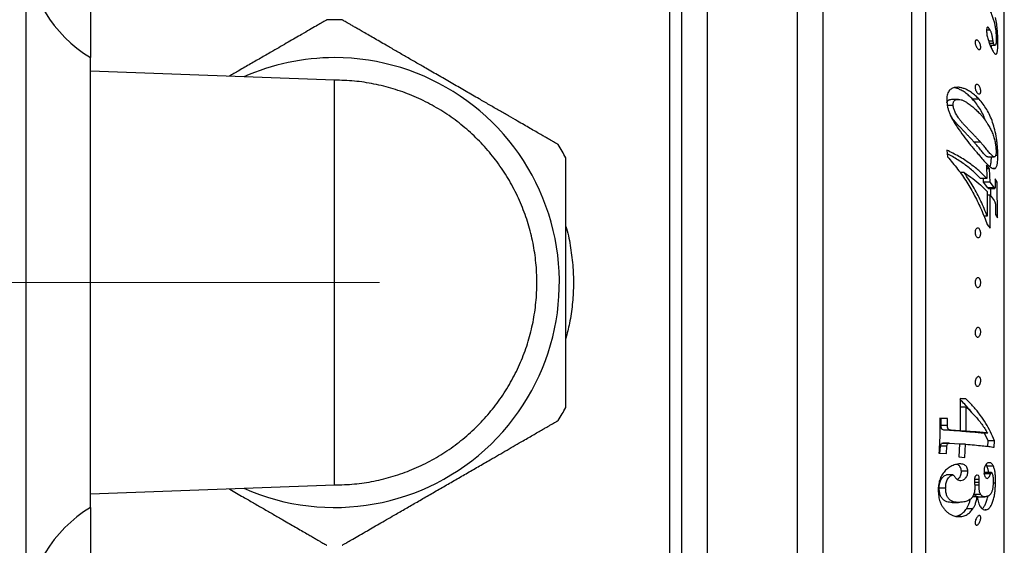
# Model space of a CAD drawing. Units: millimetres. Extents: x 80 to 1701, y 102 to 2296.
# Drawn here: x 1085 to 1162, y 1310 to 1351 of the extents above; entities that cross this region are included whole.
import ezdxf

# ---------------------------------------------------------------- set-up
doc = ezdxf.new("R2010")
doc.units = ezdxf.units.MM
doc.header["$LTSCALE"] = 8
doc.linetypes.add('CENTERX2', pattern=[20.32, 12.7, -2.54, 2.54, -2.54])
doc.styles.add('SLDTEXTSTYLE2', font='TXT', dxfattribs={"width": 0.605})
doc.dimstyles.new('SLDDIMSTYLE0', dxfattribs={"dimtxt": 20, "dimasz": 26.416, "dimexe": 0, "dimexo": 0.0625, "dimgap": 5, "dimtad": 1, "dimrnd": 1e-09, "dimzin": 12, "dimdsep": 46, "dimtxsty": 'SLDTEXTSTYLE2', "dimsah": 1, "dimcen": 0.09, "dimadec": 0, "dimazin": 3, "dimtfac": 1, "dimtofl": 0, "dimtmove": 0, "dimatfit": 3, "dimfxl": 0, "dimfrac": 2, "dimtolj": 1, "dimtzin": 12, "dimarcsym": 0})

# ---------------------------------------------------------------- blocks, each defined once
blk = doc.blocks.new('_D_4')
at = {"color": 7, "linetype": 'Continuous', "lineweight": 0}
for p, q in [((1140.604, 1736.387), (913.104, 1736.387)), ((921.104, 1024.214), (921.104, 1736.387)), ((1261.246, 1024.214), (913.104, 1024.214))]:
    blk.add_line(p, q, dxfattribs=at)
at = {"color": 7, "linetype": 'Continuous', "lineweight": 18}
for points in [[(921.104, 1736.387), (917.04, 1709.971), (925.168, 1709.971)], [(921.104, 1024.214), (925.168, 1050.63), (917.04, 1050.63)]]:
    blk.add_solid(points, dxfattribs=at)
at = {"color": 7, "linetype": 'Continuous', "lineweight": 18, "insert": (895.323, 1338.287), "char_height": 20, "attachment_point": 1, "rotation": 90, "style": 'SLDTEXTSTYLE2'}
blk.add_mtext('712,17', dxfattribs=at)
blk = doc.blocks.new('_D_5')
at = {"color": 7, "linetype": 'Continuous', "lineweight": 0}
for p, q in [((1010.104, 1330.214), (977.104, 1330.214)), ((985.104, 1330.214), (985.104, 1152.214)), ((1101.604, 1152.214), (977.104, 1152.214))]:
    blk.add_line(p, q, dxfattribs=at)
at = {"color": 7, "linetype": 'Continuous', "lineweight": 18}
for points in [[(985.104, 1330.214), (981.04, 1303.798), (989.168, 1303.798)], [(985.104, 1152.214), (989.168, 1178.63), (981.04, 1178.63)]]:
    blk.add_solid(points, dxfattribs=at)
at = {"color": 7, "linetype": 'Continuous', "lineweight": 18, "insert": (959.323, 1218.298), "char_height": 20, "attachment_point": 1, "rotation": 90, "style": 'SLDTEXTSTYLE2'}
blk.add_mtext('178', dxfattribs=at)
blk = doc.blocks.new('_D_6')
at = {"color": 7, "linetype": 'Continuous', "lineweight": 0}
for p, q in [((1101.604, 1508.214), (977.104, 1508.214)), ((985.104, 1330.214), (985.104, 1508.214)), ((1010.104, 1330.214), (977.104, 1330.214))]:
    blk.add_line(p, q, dxfattribs=at)
at = {"color": 7, "linetype": 'Continuous', "lineweight": 18}
for points in [[(985.104, 1508.214), (981.04, 1481.798), (989.168, 1481.798)], [(985.104, 1330.214), (989.168, 1356.63), (981.04, 1356.63)]]:
    blk.add_solid(points, dxfattribs=at)
at = {"color": 7, "linetype": 'Continuous', "lineweight": 18, "insert": (959.323, 1396.298), "char_height": 20, "attachment_point": 1, "rotation": 90, "style": 'SLDTEXTSTYLE2'}
blk.add_mtext('178', dxfattribs=at)
blk = doc.blocks.new('_D_7')
at = {"color": 7, "linetype": 'Continuous', "lineweight": 0}
for p, q in [((1010.104, 1330.214), (945.104, 1330.214)), ((953.104, 1330.214), (953.104, 1024.214)), ((1261.246, 1024.214), (945.104, 1024.214))]:
    blk.add_line(p, q, dxfattribs=at)
at = {"color": 7, "linetype": 'Continuous', "lineweight": 18}
for points in [[(953.104, 1330.214), (949.04, 1303.798), (957.168, 1303.798)], [(953.104, 1024.214), (957.168, 1050.63), (949.04, 1050.63)]]:
    blk.add_solid(points, dxfattribs=at)
at = {"color": 7, "linetype": 'Continuous', "lineweight": 18, "insert": (927.323, 1154.298), "char_height": 20, "attachment_point": 1, "rotation": 90, "style": 'SLDTEXTSTYLE2'}
blk.add_mtext('306', dxfattribs=at)

msp = doc.modelspace()

# ---------------------------------------------------------------- linework, layer by layer
at = {"color": 7, "linetype": 'Continuous', "lineweight": 25}
for p, q in [((1136.604, 1377.964), (1136.604, 1282.464)), ((1138.604, 1377.964), (1138.604, 1282.464)), ((1145.604, 1377.964), (1145.604, 1282.464)), ((1147.604, 1377.964), (1147.604, 1282.464)), ((1090.604, 1377.714), (1090.604, 1347.714)), ((1155.604, 1374.724), (1155.604, 1285.704)), ((1161.73, 1300.777), (1161.73, 1359.652)), ((1160.639, 1349.848), (1160.354, 1349.848)), ((1160.857, 1349.008), (1160.504, 1349.008)), ((1160.901, 1348.817), (1160.568, 1348.817)), ((1160.627, 1348.673), (1161.014, 1348.673)), ((1161.235, 1348.85), (1161.082, 1348.85)), ((1090.604, 1312.714), (1090.604, 1347.714)), ((1109.604, 1345.964), (1090.604, 1346.66)), ((1158.156, 1344.47), (1157.656, 1344.47)), ((1159.763, 1344.482), (1159.263, 1344.482)), ((1157.743, 1343.991), (1157.306, 1343.991)), ((1159.88, 1341.137), (1159.38, 1341.137)), ((1157.255, 1340.521), (1157.302, 1340.004)), ((1160.44, 1339.993), (1160.94, 1339.993)), ((1161.229, 1340.098), (1161.056, 1340.098)), ((1158.61, 1338.774), (1158.284, 1338.774)), ((1160.589, 1339.071), (1160.336, 1339.355)), ((1160.336, 1339.355), (1160.374, 1338.319)), ((1160.589, 1339.071), (1160.347, 1339.071)), ((1160.621, 1338.034), (1160.589, 1339.071)), ((1161.006, 1339.089), (1160.862, 1339.089)), ((1160.374, 1338.319), (1159.874, 1338.319)), ((1160.121, 1338.034), (1160.112, 1338.319)), ((1160.458, 1337.581), (1160.121, 1338.034)), ((1160.621, 1338.034), (1160.121, 1338.034)), ((1160.958, 1337.581), (1160.621, 1338.034)), ((1161.175, 1338.022), (1161.017, 1338.283)), ((1161.017, 1338.283), (1161.029, 1337.721)), ((1161.175, 1338.022), (1161.022, 1338.022)), ((1161.196, 1335.256), (1161.175, 1338.022)), ((1160.398, 1337.288), (1160.404, 1335.379)), ((1160.958, 1337.581), (1160.458, 1337.581)), ((1160.498, 1337.537), (1160.998, 1337.537)), ((1160.683, 1336.945), (1160.678, 1337.537)), ((1160.64, 1337.003), (1160.398, 1337.003)), ((1160.632, 1334.454), (1160.64, 1337.003)), ((1160.64, 1337.003), (1160.943, 1336.592)), ((1161.046, 1336.07), (1161.046, 1335.517)), ((1160.404, 1335.379), (1160.143, 1335.379)), ((1161.046, 1335.517), (1161.196, 1335.256)), ((1160.399, 1334.734), (1160.632, 1334.454)), ((1158.748, 1321.155), (1158.286, 1321.185)), ((1158.286, 1321.185), (1158.294, 1318.678)), ((1158.748, 1321.155), (1158.286, 1321.155)), ((1158.772, 1320.519), (1158.272, 1320.519)), ((1158.757, 1318.647), (1158.772, 1320.519)), ((1157.308, 1319.64), (1156.722, 1319.668)), ((1156.808, 1319.64), (1156.722, 1319.644)), ((1156.805, 1319.094), (1156.808, 1319.64)), ((1157.308, 1319.64), (1156.808, 1319.64)), ((1157.305, 1319.094), (1157.308, 1319.64)), ((1157.305, 1319.094), (1156.805, 1319.094)), ((1157.794, 1318.678), (1157.089, 1318.72)), ((1157.589, 1318.72), (1157.089, 1318.72)), ((1158.294, 1318.678), (1157.589, 1318.72)), ((1158.294, 1318.678), (1157.794, 1318.678)), ((1158.257, 1318.647), (1158.258, 1318.678)), ((1158.757, 1318.647), (1158.257, 1318.647)), ((1160.436, 1318.495), (1159.936, 1318.495)), ((1160.467, 1317.909), (1160.196, 1318.495)), ((1156.718, 1316.917), (1156.752, 1317.471)), ((1157.252, 1317.471), (1156.752, 1317.471)), ((1157.351, 1317.694), (1156.851, 1317.694)), ((1157.435, 1317.708), (1156.935, 1317.708)), ((1157.218, 1316.917), (1157.252, 1317.471)), ((1157.473, 1317.707), (1158.255, 1317.66)), ((1158.255, 1317.66), (1158.193, 1316.641)), ((1158.718, 1317.629), (1158.254, 1317.629)), ((1158.657, 1316.61), (1158.718, 1317.629)), ((1160.451, 1317.469), (1160.467, 1317.909)), ((1160.967, 1317.909), (1160.467, 1317.909)), ((1160.948, 1317.4), (1160.967, 1317.909)), ((1156.637, 1316.945), (1157.218, 1316.917)), ((1158.193, 1316.641), (1158.657, 1316.61)), ((1160.883, 1315.926), (1160.383, 1315.926)), ((1157.731, 1315.244), (1157.231, 1315.244)), ((1158.89, 1315.536), (1158.39, 1315.536)), ((1159.623, 1315.23), (1159.602, 1315.234)), ((1160.652, 1315.32), (1160.152, 1315.32)), ((1160.726, 1315.431), (1160.226, 1315.431)), ((1090.604, 1313.769), (1109.604, 1314.464)), ((1157.165, 1314.219), (1156.665, 1314.219)), ((1159.404, 1314.849), (1159.417, 1314.579)), ((1159.781, 1314.888), (1159.408, 1314.888)), ((1159.762, 1314.449), (1159.427, 1314.449)), ((1159.762, 1314.449), (1159.771, 1314.651)), ((1159.771, 1314.651), (1159.781, 1314.888)), ((1161.045, 1314.601), (1160.866, 1314.601)), ((1159.615, 1313.537), (1159.254, 1313.537)), ((1159.391, 1313.723), (1159.365, 1313.784)), ((1159.891, 1313.723), (1159.391, 1313.723)), ((1159.708, 1313.544), (1160.208, 1313.544)), ((1090.604, 1312.714), (1090.604, 1282.714)), ((1157.666, 1313.108), (1158.166, 1313.108)), ((1159.281, 1312.611), (1158.781, 1312.611)), ((1158.347, 1312.004), (1158.117, 1312.004)), ((1160.316, 1312.52), (1160.249, 1312.52))]:
    msp.add_line(p, q, dxfattribs=at)
at = {"color": 8, "linetype": 'Continuous', "lineweight": 25}
for p, q in [((1135.709, 1283.333), (1135.709, 1377.096)), ((1154.519, 1374.724), (1154.519, 1285.704)), ((1085.604, 1304.433), (1085.604, 1355.996)), ((1159.771, 1314.651), (1159.414, 1314.651))]:
    msp.add_line(p, q, dxfattribs=at)
at = {"color": 7, "linetype": 'CENTERX2', "lineweight": 18}
msp.add_line((1018.104, 1330.214), (1113.104, 1330.214), dxfattribs=at)
at = {"color": 7, "linetype": 'Continuous', "lineweight": 25}
for centre, radius, start, end in [((1096.082, 1356.672), 10.5, 183.69399, 238.5515), ((1109.604, 1330.214), 20.453, 88.34187, 91.65805), ((1109.604, 1330.214), 17.5, 246.17434, 90), ((1109.604, 1330.214), 17.5, 90, 113.82566), ((1109.604, 1330.214), 20.453, 28.34573, 31.64881), ((1109.604, 1330.214), 20.453, 328.35082, 331.64993), ((1096.082, 1303.757), 10.5, 121.4485, 176.30601)]:
    msp.add_arc(centre, radius, start, end, dxfattribs=at)
for points, knots in [([(1160.581, 1351.43), (1160.609, 1351.371), (1160.663, 1351.259), (1160.735, 1351.092), (1160.814, 1350.892), (1160.895, 1350.651), (1160.973, 1350.359), (1161.03, 1350.064), (1161.07, 1349.766), (1161.094, 1349.459), (1161.098, 1349.265), (1161.1, 1349.163)], [0, 0, 0, 0, 0.092248, 0.175075, 0.24872, 0.379245, 0.498353, 0.613164, 0.731698, 0.8592, 1, 1, 1, 1]), ([(1109.012, 1350.657), (1109.013, 1350.658), (1109.018, 1350.661), (1108.992, 1350.646), (1108.933, 1350.611), (1108.806, 1350.539), (1108.574, 1350.405), (1108.18, 1350.177), (1107.67, 1349.882), (1107.107, 1349.558), (1106.54, 1349.23), (1105.992, 1348.914), (1105.411, 1348.578), (1104.731, 1348.186), (1103.951, 1347.735), (1103.066, 1347.224), (1102.214, 1346.733), (1101.655, 1346.41), (1101.403, 1346.264)], [0, 0, 0, 0, 0.009458, 0.046581, 0.084578, 0.122872, 0.194349, 0.267567, 0.346166, 0.426376, 0.486689, 0.547476, 0.609551, 0.67199, 0.75658, 0.841819, 0.928847, 1, 1, 1, 1]), ([(1127.015, 1340.947), (1127.011, 1340.949), (1127.002, 1340.954), (1126.931, 1340.995), (1126.817, 1341.061), (1126.658, 1341.153), (1126.461, 1341.267), (1126.23, 1341.4), (1125.963, 1341.554), (1125.642, 1341.739), (1125.266, 1341.957), (1124.829, 1342.209), (1124.358, 1342.481), (1123.802, 1342.802), (1123.156, 1343.175), (1122.416, 1343.602), (1121.647, 1344.046), (1120.787, 1344.543), (1119.84, 1345.089), (1118.805, 1345.687), (1117.756, 1346.293), (1116.789, 1346.851), (1115.915, 1347.355), (1115.133, 1347.807), (1114.361, 1348.252), (1113.688, 1348.641), (1113.116, 1348.971), (1112.637, 1349.248), (1112.178, 1349.513), (1111.78, 1349.742), (1111.442, 1349.938), (1111.158, 1350.102), (1110.9, 1350.251), (1110.678, 1350.379), (1110.494, 1350.485), (1110.35, 1350.568), (1110.25, 1350.626), (1110.198, 1350.656), (1110.196, 1350.657), (1110.196, 1350.657)], [0, 0, 0, 0, 0.0196895, 0.0395755, 0.0600759, 0.0807815, 0.1004667, 0.1203072, 0.1405991, 0.1610297, 0.1856895, 0.2105414, 0.2359234, 0.2614584, 0.2957566, 0.3303223, 0.365609, 0.4010992, 0.4458466, 0.4909146, 0.5369584, 0.583334, 0.6183589, 0.6535614, 0.6893994, 0.7255013, 0.7502563, 0.7751351, 0.8004558, 0.8259576, 0.8457212, 0.8655986, 0.8858699, 0.906295, 0.9260656, 0.9460076, 0.9665298, 0.9872683, 1, 1, 1, 1]), ([(1161.235, 1348.85), (1161.234, 1348.953), (1161.232, 1349.156), (1161.219, 1349.473), (1161.192, 1349.855), (1161.142, 1350.313), (1161.084, 1350.661), (1161.054, 1350.835)], [0, 0, 0, 0, 0.1716308, 0.3377046, 0.5019828, 0.750977, 1, 1, 1, 1]), ([(1160.639, 1349.848), (1160.606, 1349.912), (1160.555, 1350.007), (1160.484, 1350.076), (1160.433, 1350.098), (1160.391, 1350.074), (1160.356, 1349.98), (1160.352, 1349.87), (1160.35, 1349.798)], [0, 0, 0, 0, 0.249094, 0.374526, 0.499813, 0.624532, 0.749414, 1, 1, 1, 1]), ([(1160.35, 1349.798), (1160.351, 1349.746), (1160.354, 1349.643), (1160.387, 1349.414), (1160.461, 1349.12), (1160.572, 1348.79), (1160.654, 1348.604), (1160.695, 1348.511)], [0, 0, 0, 0, 0.124449, 0.249474, 0.499382, 0.749157, 1, 1, 1, 1]), ([(1160.857, 1349.008), (1160.849, 1349.057), (1160.834, 1349.157), (1160.808, 1349.306), (1160.78, 1349.442), (1160.748, 1349.561), (1160.715, 1349.664), (1160.678, 1349.759), (1160.652, 1349.819), (1160.639, 1349.848)], [0, 0, 0, 0, 0.168652, 0.337863, 0.500593, 0.625425, 0.750153, 0.87491, 1, 1, 1, 1]), ([(1159.569, 1348.532), (1159.545, 1348.576), (1159.511, 1348.642), (1159.479, 1348.744), (1159.462, 1348.821), (1159.456, 1348.895), (1159.46, 1348.961), (1159.474, 1349.015), (1159.504, 1349.068), (1159.558, 1349.098), (1159.636, 1349.079), (1159.718, 1349.013), (1159.794, 1348.906), (1159.847, 1348.788), (1159.877, 1348.686), (1159.891, 1348.609), (1159.897, 1348.535), (1159.894, 1348.469), (1159.881, 1348.414), (1159.854, 1348.361), (1159.803, 1348.33), (1159.727, 1348.351), (1159.645, 1348.417), (1159.594, 1348.494), (1159.569, 1348.532)], [0, 0, 0, 0, 0.062241, 0.093506, 0.12466, 0.156004, 0.187249, 0.218564, 0.249933, 0.312378, 0.374851, 0.437246, 0.499523, 0.561693, 0.593315, 0.624232, 0.655536, 0.686912, 0.718303, 0.749691, 0.81225, 0.874834, 0.937367, 1, 1, 1, 1]), ([(1160.695, 1348.511), (1160.722, 1348.455), (1160.776, 1348.343), (1160.854, 1348.195), (1160.924, 1348.086), (1160.984, 1348.017), (1161.035, 1347.98), (1161.081, 1347.971), (1161.131, 1348.004), (1161.169, 1348.089), (1161.196, 1348.211), (1161.216, 1348.354), (1161.232, 1348.564), (1161.234, 1348.751), (1161.235, 1348.85)], [0, 0, 0, 0, 0.08424, 0.168592, 0.249891, 0.312301, 0.375061, 0.438218, 0.500097, 0.619952, 0.683216, 0.749953, 0.867488, 1, 1, 1, 1]), ([(1160.721, 1348.458), (1160.724, 1348.494), (1160.73, 1348.56), (1160.731, 1348.638), (1160.731, 1348.673)], [0, 0, 0, 0, 0.546324, 1, 1, 1, 1]), ([(1160.901, 1348.817), (1160.896, 1348.831), (1160.886, 1348.858), (1160.87, 1348.924), (1160.862, 1348.974), (1160.857, 1349.008)], [0, 0, 0, 0, 0.249179, 0.497681, 1, 1, 1, 1]), ([(1161.1, 1349.163), (1161.099, 1349.08), (1161.096, 1348.915), (1161.076, 1348.743), (1161.038, 1348.672), (1160.998, 1348.671), (1160.95, 1348.712), (1160.917, 1348.782), (1160.901, 1348.817)], [0, 0, 0, 0, 0.250762, 0.499797, 0.625154, 0.750022, 0.875039, 1, 1, 1, 1]), ([(1159.527, 1345.124), (1159.517, 1345.148), (1159.497, 1345.194), (1159.474, 1345.271), (1159.46, 1345.349), (1159.456, 1345.425), (1159.462, 1345.493), (1159.478, 1345.55), (1159.502, 1345.593), (1159.543, 1345.632), (1159.605, 1345.646), (1159.686, 1345.612), (1159.765, 1345.532), (1159.823, 1345.43), (1159.86, 1345.335), (1159.88, 1345.258), (1159.893, 1345.179), (1159.897, 1345.104), (1159.892, 1345.035), (1159.877, 1344.978), (1159.855, 1344.934), (1159.817, 1344.894), (1159.758, 1344.881), (1159.678, 1344.918), (1159.596, 1344.997), (1159.55, 1345.082), (1159.527, 1345.124)], [0, 0, 0, 0, 0.03131, 0.062526, 0.094031, 0.125035, 0.156291, 0.187631, 0.218474, 0.250315, 0.312748, 0.37513, 0.437406, 0.499562, 0.531159, 0.561999, 0.593408, 0.624567, 0.655893, 0.687245, 0.718229, 0.750059, 0.812588, 0.875091, 0.937517, 1, 1, 1, 1]), ([(1157.842, 1345.385), (1157.798, 1345.371), (1157.71, 1345.344), (1157.582, 1345.279), (1157.468, 1345.181), (1157.373, 1345.05), (1157.302, 1344.885), (1157.261, 1344.696), (1157.246, 1344.489), (1157.251, 1344.346), (1157.253, 1344.274)], [0, 0, 0, 0, 0.124147, 0.24739, 0.371866, 0.496927, 0.622317, 0.747676, 0.873642, 1, 1, 1, 1]), ([(1159.263, 1344.482), (1159.17, 1344.575), (1158.986, 1344.76), (1158.685, 1344.999), (1158.394, 1345.182), (1158.117, 1345.304), (1157.937, 1345.37), (1157.841, 1345.381), (1157.832, 1345.382)], [0, 0, 0, 0, 0.220169, 0.438422, 0.655228, 0.818815, 0.982413, 1, 1, 1, 1]), ([(1159.763, 1344.482), (1159.67, 1344.575), (1159.486, 1344.76), (1159.185, 1345), (1158.894, 1345.181), (1158.617, 1345.308), (1158.361, 1345.385), (1158.099, 1345.421), (1157.928, 1345.397), (1157.842, 1345.385)], [0, 0, 0, 0, 0.168121, 0.334779, 0.500332, 0.625247, 0.750171, 0.874873, 1, 1, 1, 1]), ([(1157.253, 1344.274), (1157.279, 1344.095), (1157.319, 1343.826), (1157.434, 1343.474), (1157.549, 1343.194), (1157.7, 1342.899), (1157.88, 1342.593), (1158.007, 1342.396), (1158.07, 1342.298)], [0, 0, 0, 0, 0.249013, 0.374332, 0.499172, 0.661036, 0.831091, 1, 1, 1, 1]), ([(1157.266, 1344.207), (1157.266, 1344.21), (1157.273, 1344.25), (1157.303, 1344.312), (1157.357, 1344.381), (1157.425, 1344.425), (1157.497, 1344.454), (1157.575, 1344.466), (1157.627, 1344.475), (1157.656, 1344.47), (1157.656, 1344.47)], [0, 0, 0, 0, 0.014732, 0.181553, 0.342665, 0.50013, 0.670267, 0.825031, 0.997771, 1, 1, 1, 1]), ([(1157.743, 1343.991), (1157.743, 1344.031), (1157.744, 1344.11), (1157.765, 1344.219), (1157.802, 1344.313), (1157.858, 1344.381), (1157.925, 1344.425), (1157.997, 1344.453), (1158.075, 1344.467), (1158.196, 1344.474), (1158.365, 1344.446), (1158.574, 1344.358), (1158.811, 1344.224), (1159.07, 1344.052), (1159.345, 1343.829), (1159.606, 1343.587), (1159.767, 1343.416), (1159.848, 1343.33)], [0, 0, 0, 0, 0.031526, 0.063131, 0.09517, 0.126112, 0.156354, 0.189029, 0.218753, 0.251928, 0.334321, 0.417396, 0.50172, 0.625936, 0.75029, 0.875078, 1, 1, 1, 1]), ([(1160.272, 1342.805), (1160.22, 1342.943), (1160.101, 1343.262), (1159.868, 1343.691), (1159.587, 1344.114), (1159.371, 1344.359), (1159.263, 1344.482)], [0, 0, 0, 0, 0.202539, 0.467124, 0.733194, 1, 1, 1, 1]), ([(1161.229, 1340.098), (1161.227, 1340.209), (1161.222, 1340.432), (1161.2, 1340.774), (1161.167, 1341.115), (1161.104, 1341.563), (1160.997, 1342.098), (1160.828, 1342.69), (1160.618, 1343.221), (1160.369, 1343.692), (1160.086, 1344.113), (1159.871, 1344.359), (1159.763, 1344.482)], [0, 0, 0, 0, 0.062801, 0.125308, 0.187705, 0.250189, 0.375426, 0.500593, 0.624866, 0.749329, 0.874492, 1, 1, 1, 1]), ([(1159.88, 1341.137), (1159.824, 1341.201), (1159.711, 1341.328), (1159.533, 1341.518), (1159.344, 1341.717), (1159.149, 1341.92), (1158.953, 1342.122), (1158.772, 1342.312), (1158.609, 1342.485), (1158.455, 1342.658), (1158.309, 1342.835), (1158.179, 1343.011), (1158.071, 1343.172), (1157.981, 1343.319), (1157.882, 1343.503), (1157.785, 1343.727), (1157.756, 1343.906), (1157.743, 1343.991)], [0, 0, 0, 0, 0.083404, 0.166695, 0.250217, 0.340692, 0.42406, 0.500348, 0.5676, 0.625278, 0.689584, 0.749057, 0.791938, 0.83349, 0.874253, 0.940472, 1, 1, 1, 1]), ([(1159.848, 1343.33), (1159.907, 1343.263), (1160.018, 1343.138), (1160.177, 1342.939), (1160.322, 1342.739), (1160.48, 1342.496), (1160.638, 1342.216), (1160.794, 1341.883), (1160.879, 1341.635), (1160.921, 1341.511)], [0, 0, 0, 0, 0.133153, 0.250023, 0.379744, 0.500039, 0.672888, 0.837346, 1, 1, 1, 1]), ([(1159.38, 1341.137), (1159.321, 1341.204), (1159.205, 1341.335), (1159.027, 1341.526), (1158.844, 1341.717), (1158.657, 1341.912), (1158.462, 1342.114), (1158.28, 1342.303), (1158.113, 1342.481), (1157.959, 1342.653), (1157.809, 1342.834), (1157.68, 1343.012), (1157.591, 1343.142), (1157.549, 1343.21), (1157.539, 1343.228)], [0, 0, 0, 0, 0.10891, 0.212332, 0.310074, 0.416204, 0.518578, 0.620044, 0.697602, 0.774861, 0.854551, 0.928251, 0.981389, 1, 1, 1, 1]), ([(1158.07, 1342.298), (1158.23, 1342.07), (1158.542, 1341.627), (1158.926, 1341.129), (1159.226, 1340.764), (1159.445, 1340.506), (1159.665, 1340.252), (1159.802, 1340.091), (1159.875, 1340.005)], [0, 0, 0, 0, 0.256775, 0.499665, 0.620408, 0.749668, 0.867318, 1, 1, 1, 1]), ([(1160.44, 1339.997), (1160.434, 1339.995), (1160.413, 1339.991), (1160.374, 1340.009), (1160.324, 1340.044), (1160.274, 1340.091), (1160.223, 1340.144), (1160.17, 1340.202), (1160.098, 1340.285), (1160.002, 1340.4), (1159.887, 1340.54), (1159.768, 1340.683), (1159.65, 1340.825), (1159.522, 1340.976), (1159.43, 1341.081), (1159.38, 1341.137)], [0, 0, 0, 0, 0.0240147, 0.0780847, 0.1301366, 0.1868479, 0.2376084, 0.2918379, 0.349601, 0.4550824, 0.5705536, 0.6747393, 0.7761461, 0.8795171, 1, 1, 1, 1]), ([(1161.092, 1340.399), (1161.091, 1340.365), (1161.09, 1340.296), (1161.082, 1340.2), (1161.067, 1340.121), (1161.037, 1340.044), (1160.989, 1339.994), (1160.929, 1339.988), (1160.874, 1340.008), (1160.824, 1340.044), (1160.774, 1340.091), (1160.723, 1340.144), (1160.67, 1340.202), (1160.598, 1340.285), (1160.502, 1340.4), (1160.387, 1340.54), (1160.268, 1340.683), (1160.15, 1340.825), (1160.022, 1340.976), (1159.93, 1341.081), (1159.88, 1341.137)], [0, 0, 0, 0, 0.031269, 0.062575, 0.093871, 0.125379, 0.187665, 0.250791, 0.292297, 0.332255, 0.375789, 0.414755, 0.456384, 0.500725, 0.581697, 0.670338, 0.750316, 0.82816, 0.907512, 1, 1, 1, 1]), ([(1160.921, 1341.511), (1160.937, 1341.453), (1160.969, 1341.34), (1161.01, 1341.163), (1161.05, 1340.95), (1161.082, 1340.689), (1161.088, 1340.496), (1161.092, 1340.399)], [0, 0, 0, 0, 0.173942, 0.33623, 0.49873, 0.749324, 1, 1, 1, 1]), ([(1160.374, 1338.319), (1160.174, 1338.522), (1159.776, 1338.927), (1159.038, 1339.496), (1158.21, 1340.034), (1157.574, 1340.358), (1157.255, 1340.521)], [0, 0, 0, 0, 0.252228, 0.501578, 0.750135, 1, 1, 1, 1]), ([(1159.874, 1338.319), (1159.676, 1338.521), (1159.279, 1338.924), (1158.539, 1339.491), (1157.874, 1339.933), (1157.42, 1340.169), (1157.28, 1340.242)], [0, 0, 0, 0, 0.290781, 0.581715, 0.871344, 1, 1, 1, 1]), ([(1127.604, 1330.214), (1127.604, 1330.569), (1127.604, 1331.279), (1127.604, 1332.347), (1127.604, 1333.412), (1127.604, 1334.359), (1127.604, 1335.178), (1127.604, 1335.881), (1127.604, 1336.562), (1127.604, 1337.158), (1127.604, 1337.667), (1127.604, 1338.099), (1127.604, 1338.501), (1127.604, 1338.844), (1127.604, 1339.128), (1127.604, 1339.361), (1127.604, 1339.559), (1127.604, 1339.718), (1127.604, 1339.834), (1127.604, 1339.904), (1127.604, 1339.933), (1127.604, 1339.926), (1127.604, 1339.925)], [0, 0, 0, 0, 0.080637, 0.16127, 0.243925, 0.326564, 0.384389, 0.442208, 0.501391, 0.560561, 0.60445, 0.648333, 0.693341, 0.738342, 0.774696, 0.811047, 0.848403, 0.885755, 0.922154, 0.958551, 0.996225, 1, 1, 1, 1]), ([(1157.302, 1340.004), (1157.573, 1339.688), (1158.12, 1339.05), (1158.82, 1338.031), (1159.433, 1336.973), (1159.966, 1335.875), (1160.253, 1335.119), (1160.399, 1334.734)], [0, 0, 0, 0, 0.197448, 0.398157, 0.596586, 0.794585, 1, 1, 1, 1]), ([(1159.875, 1340.005), (1159.949, 1339.921), (1160.096, 1339.754), (1160.304, 1339.523), (1160.485, 1339.339), (1160.641, 1339.202), (1160.773, 1339.114), (1160.898, 1339.065), (1160.97, 1339.081), (1161.006, 1339.089)], [0, 0, 0, 0, 0.167692, 0.3341872, 0.5007359, 0.6262334, 0.7511178, 0.8753164, 1, 1, 1, 1]), ([(1160.617, 1339.227), (1160.64, 1339.284), (1160.689, 1339.407), (1160.721, 1339.69), (1160.725, 1339.903), (1160.726, 1339.993)], [0, 0, 0, 0, 0.333427, 0.721577, 1, 1, 1, 1]), ([(1161.006, 1339.089), (1161.042, 1339.117), (1161.113, 1339.173), (1161.185, 1339.399), (1161.224, 1339.72), (1161.228, 1339.972), (1161.229, 1340.098)], [0, 0, 0, 0, 0.24878, 0.498209, 0.748502, 1, 1, 1, 1]), ([(1160.404, 1335.379), (1160.243, 1335.772), (1159.924, 1336.556), (1159.328, 1337.693), (1158.849, 1338.414), (1158.61, 1338.774)], [0, 0, 0, 0, 0.336065, 0.668509, 1, 1, 1, 1]), ([(1158.61, 1338.774), (1158.839, 1338.618), (1159.299, 1338.307), (1159.897, 1337.81), (1160.23, 1337.462), (1160.398, 1337.288)], [0, 0, 0, 0, 0.332478, 0.665152, 1, 1, 1, 1]), ([(1160.498, 1337.538), (1160.496, 1337.538), (1160.491, 1337.538), (1160.478, 1337.554), (1160.466, 1337.57), (1160.458, 1337.581)], [0, 0, 0, 0, 0.103948, 0.402413, 1, 1, 1, 1]), ([(1161.005, 1337.541), (1161.003, 1337.539), (1161, 1337.536), (1160.992, 1337.538), (1160.982, 1337.549), (1160.97, 1337.564), (1160.962, 1337.576), (1160.958, 1337.581)], [0, 0, 0, 0, 0.12504, 0.249102, 0.499176, 0.749534, 1, 1, 1, 1]), ([(1161.029, 1337.721), (1161.028, 1337.685), (1161.026, 1337.613), (1161.012, 1337.565), (1161.005, 1337.541)], [0, 0, 0, 0, 0.4995, 1, 1, 1, 1]), ([(1160.943, 1336.592), (1160.959, 1336.565), (1160.982, 1336.525), (1161.008, 1336.447), (1161.029, 1336.358), (1161.044, 1336.226), (1161.045, 1336.122), (1161.046, 1336.07)], [0, 0, 0, 0, 0.249358, 0.3741518, 0.4994191, 0.7490604, 1, 1, 1, 1]), ([(1159.494, 1333.914), (1159.486, 1333.937), (1159.471, 1333.984), (1159.459, 1334.062), (1159.456, 1334.142), (1159.464, 1334.219), (1159.482, 1334.289), (1159.515, 1334.367), (1159.573, 1334.435), (1159.652, 1334.465), (1159.733, 1334.445), (1159.807, 1334.375), (1159.857, 1334.277), (1159.883, 1334.181), (1159.894, 1334.103), (1159.897, 1334.023), (1159.89, 1333.946), (1159.874, 1333.876), (1159.843, 1333.797), (1159.789, 1333.728), (1159.712, 1333.699), (1159.631, 1333.721), (1159.552, 1333.789), (1159.513, 1333.872), (1159.494, 1333.914)], [0, 0, 0, 0, 0.0313464, 0.0626118, 0.0938507, 0.1252498, 0.1565766, 0.1879178, 0.2503716, 0.3128182, 0.3751761, 0.4374142, 0.4995515, 0.5310874, 0.5620935, 0.5933756, 0.6247478, 0.656047, 0.6875566, 0.7501097, 0.8126651, 0.8751638, 0.9375536, 1, 1, 1, 1]), ([(1159.485, 1330.038), (1159.478, 1330.061), (1159.465, 1330.108), (1159.457, 1330.187), (1159.458, 1330.267), (1159.47, 1330.344), (1159.491, 1330.414), (1159.528, 1330.493), (1159.588, 1330.563), (1159.668, 1330.597), (1159.748, 1330.581), (1159.809, 1330.525), (1159.848, 1330.457), (1159.872, 1330.393), (1159.889, 1330.322), (1159.897, 1330.243), (1159.895, 1330.163), (1159.885, 1330.086), (1159.866, 1330.016), (1159.832, 1329.936), (1159.775, 1329.865), (1159.696, 1329.832), (1159.615, 1329.849), (1159.552, 1329.905), (1159.509, 1329.973), (1159.493, 1330.016), (1159.485, 1330.038)], [0, 0, 0, 0, 0.031327, 0.062581, 0.093708, 0.125201, 0.156522, 0.187841, 0.250261, 0.312652, 0.374946, 0.437119, 0.468751, 0.499533, 0.531016, 0.562069, 0.593354, 0.62471, 0.655707, 0.6875, 0.750021, 0.81253, 0.87497, 0.937292, 0.968567, 1, 1, 1, 1]), ([(1127.604, 1320.502), (1127.604, 1320.506), (1127.604, 1320.513), (1127.604, 1320.576), (1127.604, 1320.708), (1127.604, 1320.962), (1127.604, 1321.399), (1127.604, 1321.971), (1127.604, 1322.602), (1127.604, 1323.239), (1127.604, 1323.855), (1127.604, 1324.508), (1127.604, 1325.275), (1127.604, 1326.154), (1127.604, 1327.155), (1127.604, 1328.184), (1127.604, 1329.209), (1127.604, 1329.887), (1127.604, 1330.214)], [0, 0, 0, 0, 0.0339809, 0.0697766, 0.1055738, 0.1718992, 0.2398611, 0.3122958, 0.386229, 0.4415596, 0.4969023, 0.5537961, 0.6106989, 0.6883393, 0.7659975, 0.8458113, 0.9256333, 1, 1, 1, 1]), ([(1159.493, 1326.116), (1159.485, 1326.137), (1159.47, 1326.179), (1159.458, 1326.254), (1159.456, 1326.333), (1159.465, 1326.412), (1159.483, 1326.487), (1159.517, 1326.577), (1159.575, 1326.663), (1159.654, 1326.72), (1159.735, 1326.727), (1159.809, 1326.683), (1159.858, 1326.603), (1159.884, 1326.516), (1159.895, 1326.441), (1159.897, 1326.362), (1159.889, 1326.283), (1159.873, 1326.207), (1159.842, 1326.117), (1159.787, 1326.029), (1159.71, 1325.973), (1159.629, 1325.968), (1159.55, 1326.01), (1159.512, 1326.08), (1159.493, 1326.116)], [0, 0, 0, 0, 0.031346, 0.062613, 0.093838, 0.125254, 0.156582, 0.187923, 0.250378, 0.312822, 0.375176, 0.43741, 0.499545, 0.531076, 0.562091, 0.593376, 0.624748, 0.655783, 0.687567, 0.750121, 0.812675, 0.875171, 0.937556, 1, 1, 1, 1]), ([(1159.469, 1322.331), (1159.465, 1322.355), (1159.457, 1322.402), (1159.457, 1322.48), (1159.467, 1322.56), (1159.493, 1322.661), (1159.544, 1322.771), (1159.62, 1322.859), (1159.701, 1322.902), (1159.779, 1322.895), (1159.835, 1322.844), (1159.868, 1322.777), (1159.886, 1322.714), (1159.896, 1322.642), (1159.896, 1322.564), (1159.887, 1322.484), (1159.87, 1322.408), (1159.845, 1322.338), (1159.805, 1322.257), (1159.743, 1322.182), (1159.663, 1322.141), (1159.583, 1322.15), (1159.524, 1322.201), (1159.487, 1322.267), (1159.475, 1322.31), (1159.469, 1322.331)], [0, 0, 0, 0, 0.03133, 0.062605, 0.093583, 0.125282, 0.187641, 0.250073, 0.312444, 0.374704, 0.43685, 0.46853, 0.499323, 0.530736, 0.56196, 0.593292, 0.624672, 0.655653, 0.687484, 0.750031, 0.812538, 0.874949, 0.937228, 0.969098, 1, 1, 1, 1]), ([(1159.194, 1320.093), (1159.125, 1320.188), (1158.869, 1320.538), (1158.532, 1320.871), (1158.286, 1321.114)], [0, 0, 0, 0, 0.269158, 1, 1, 1, 1]), ([(1160.967, 1317.909), (1160.868, 1318.14), (1160.674, 1318.593), (1160.302, 1319.259), (1159.864, 1319.909), (1159.356, 1320.545), (1158.949, 1320.953), (1158.748, 1321.155)], [0, 0, 0, 0, 0.205439, 0.403495, 0.602184, 0.803137, 1, 1, 1, 1]), ([(1158.772, 1320.519), (1158.994, 1320.304), (1159.438, 1319.872), (1159.99, 1319.194), (1160.287, 1318.729), (1160.436, 1318.495)], [0, 0, 0, 0, 0.331268, 0.663746, 1, 1, 1, 1]), ([(1156.722, 1319.668), (1156.722, 1319.213), (1156.721, 1318.304), (1156.665, 1317.398), (1156.637, 1316.945)], [0, 0, 0, 0, 0.501375, 1, 1, 1, 1]), ([(1110.196, 1309.772), (1110.195, 1309.771), (1110.19, 1309.768), (1110.216, 1309.783), (1110.275, 1309.817), (1110.401, 1309.89), (1110.634, 1310.024), (1111.028, 1310.252), (1111.538, 1310.547), (1112.1, 1310.871), (1112.667, 1311.199), (1113.216, 1311.515), (1113.797, 1311.851), (1114.477, 1312.243), (1115.257, 1312.694), (1116.142, 1313.204), (1117.051, 1313.73), (1117.977, 1314.264), (1118.908, 1314.802), (1119.845, 1315.342), (1120.784, 1315.884), (1121.631, 1316.374), (1122.381, 1316.807), (1123.036, 1317.185), (1123.677, 1317.555), (1124.24, 1317.88), (1124.725, 1318.16), (1125.138, 1318.399), (1125.528, 1318.624), (1125.861, 1318.816), (1126.14, 1318.977), (1126.371, 1319.11), (1126.573, 1319.227), (1126.736, 1319.321), (1126.86, 1319.393), (1126.948, 1319.443), (1127.005, 1319.476), (1127.012, 1319.48), (1127.015, 1319.482)], [0, 0, 0, 0, 0.004395, 0.021656, 0.039324, 0.057129, 0.090363, 0.124407, 0.160953, 0.198247, 0.226291, 0.254555, 0.283417, 0.312449, 0.35178, 0.391413, 0.431878, 0.472587, 0.513184, 0.554005, 0.595557, 0.637384, 0.667773, 0.698305, 0.729355, 0.76062, 0.783582, 0.806665, 0.830179, 0.853867, 0.872507, 0.891259, 0.91039, 0.929667, 0.946923, 0.964301, 0.982079, 1, 1, 1, 1]), ([(1157.089, 1318.72), (1157.051, 1318.725), (1156.975, 1318.734), (1156.89, 1318.789), (1156.841, 1318.863), (1156.81, 1318.956), (1156.807, 1319.039), (1156.805, 1319.094)], [0, 0, 0, 0, 0.24987, 0.499427, 0.624299, 0.749562, 1, 1, 1, 1]), ([(1157.589, 1318.72), (1157.551, 1318.725), (1157.475, 1318.734), (1157.39, 1318.789), (1157.341, 1318.863), (1157.31, 1318.956), (1157.307, 1319.039), (1157.305, 1319.094)], [0, 0, 0, 0, 0.24987, 0.499428, 0.623775, 0.749561, 1, 1, 1, 1]), ([(1159.936, 1318.495), (1159.782, 1318.513), (1159.472, 1318.548), (1158.912, 1318.599), (1158.477, 1318.631), (1158.257, 1318.647)], [0, 0, 0, 0, 0.328472, 0.661802, 1, 1, 1, 1]), ([(1160.436, 1318.495), (1160.279, 1318.513), (1159.965, 1318.549), (1159.404, 1318.599), (1158.973, 1318.631), (1158.757, 1318.647)], [0, 0, 0, 0, 0.335542, 0.668281, 1, 1, 1, 1]), ([(1156.752, 1317.471), (1156.755, 1317.492), (1156.76, 1317.533), (1156.791, 1317.613), (1156.827, 1317.661), (1156.851, 1317.694)], [0, 0, 0, 0, 0.251609, 0.501746, 1, 1, 1, 1]), ([(1156.851, 1317.694), (1156.861, 1317.698), (1156.882, 1317.707), (1156.91, 1317.707), (1156.928, 1317.707), (1156.935, 1317.707)], [0, 0, 0, 0, 0.360459, 0.727248, 1, 1, 1, 1]), ([(1157.252, 1317.471), (1157.255, 1317.492), (1157.26, 1317.533), (1157.291, 1317.613), (1157.327, 1317.661), (1157.351, 1317.694)], [0, 0, 0, 0, 0.251609, 0.501746, 1, 1, 1, 1]), ([(1157.351, 1317.694), (1157.361, 1317.698), (1157.382, 1317.707), (1157.423, 1317.707), (1157.453, 1317.707), (1157.473, 1317.707)], [0, 0, 0, 0, 0.246784, 0.497901, 1, 1, 1, 1]), ([(1158.718, 1317.629), (1158.954, 1317.612), (1159.425, 1317.576), (1160.021, 1317.52), (1160.543, 1317.462), (1160.813, 1317.421), (1160.948, 1317.4)], [0, 0, 0, 0, 0.247889, 0.496151, 0.746345, 1, 1, 1, 1]), ([(1158.187, 1316.101), (1158.127, 1316.092), (1158.011, 1316.073), (1157.83, 1316.026), (1157.662, 1315.959), (1157.508, 1315.876), (1157.321, 1315.753), (1157.095, 1315.551), (1156.899, 1315.28), (1156.774, 1315.04), (1156.699, 1314.851), (1156.644, 1314.656), (1156.595, 1314.393), (1156.587, 1314.199), (1156.582, 1314.071)], [0, 0, 0, 0, 0.086316, 0.167798, 0.248975, 0.312927, 0.374295, 0.499269, 0.623795, 0.686644, 0.748847, 0.80956, 0.874195, 1, 1, 1, 1]), ([(1158.39, 1315.536), (1158.383, 1315.593), (1158.37, 1315.707), (1158.314, 1315.842), (1158.239, 1315.948), (1158.139, 1316.035), (1158.053, 1316.057), (1158.005, 1316.069)], [0, 0, 0, 0, 0.187654, 0.375216, 0.56491, 0.755091, 1, 1, 1, 1]), ([(1158.89, 1315.536), (1158.883, 1315.593), (1158.87, 1315.708), (1158.814, 1315.844), (1158.738, 1315.949), (1158.637, 1316.032), (1158.509, 1316.085), (1158.355, 1316.108), (1158.244, 1316.103), (1158.187, 1316.101)], [0, 0, 0, 0, 0.1248256, 0.2502843, 0.3757603, 0.5004665, 0.66302, 0.8270477, 1, 1, 1, 1]), ([(1160.514, 1316.195), (1160.478, 1316.185), (1160.407, 1316.163), (1160.307, 1316.076), (1160.231, 1315.953), (1160.183, 1315.831), (1160.154, 1315.69), (1160.151, 1315.602), (1160.15, 1315.559)], [0, 0, 0, 0, 0.249927, 0.499311, 0.624707, 0.749727, 0.874695, 1, 1, 1, 1]), ([(1160.383, 1315.926), (1160.361, 1315.975), (1160.338, 1316.026), (1160.309, 1316.058), (1160.307, 1316.059)], [0, 0, 0, 0, 0.962378, 1, 1, 1, 1]), ([(1160.507, 1315.431), (1160.494, 1315.516), (1160.465, 1315.709), (1160.412, 1315.849), (1160.383, 1315.926)], [0, 0, 0, 0, 0.442519, 1, 1, 1, 1]), ([(1160.883, 1315.926), (1160.86, 1315.972), (1160.814, 1316.063), (1160.728, 1316.155), (1160.629, 1316.203), (1160.552, 1316.198), (1160.514, 1316.195)], [0, 0, 0, 0, 0.250199, 0.500236, 0.750079, 1, 1, 1, 1]), ([(1161.045, 1314.601), (1161.046, 1314.738), (1161.048, 1315.011), (1161.022, 1315.38), (1160.968, 1315.69), (1160.911, 1315.847), (1160.883, 1315.926)], [0, 0, 0, 0, 0.250871, 0.499732, 0.749076, 1, 1, 1, 1]), ([(1156.665, 1314.219), (1156.668, 1314.327), (1156.673, 1314.489), (1156.722, 1314.714), (1156.788, 1314.878), (1156.879, 1315.025), (1156.992, 1315.136), (1157.112, 1315.219), (1157.192, 1315.236), (1157.231, 1315.244)], [0, 0, 0, 0, 0.249176, 0.373729, 0.498735, 0.623867, 0.748853, 0.874311, 1, 1, 1, 1]), ([(1157.165, 1314.219), (1157.168, 1314.327), (1157.173, 1314.489), (1157.222, 1314.714), (1157.288, 1314.878), (1157.379, 1315.025), (1157.492, 1315.136), (1157.612, 1315.219), (1157.692, 1315.236), (1157.731, 1315.244)], [0, 0, 0, 0, 0.249176, 0.373729, 0.498735, 0.623867, 0.748853, 0.874311, 1, 1, 1, 1]), ([(1157.731, 1315.244), (1157.741, 1315.243), (1157.761, 1315.241), (1157.795, 1315.221), (1157.813, 1315.193), (1157.825, 1315.175)], [0, 0, 0, 0, 0.2487486, 0.4967351, 1, 1, 1, 1]), ([(1157.825, 1315.175), (1157.848, 1315.138), (1157.893, 1315.066), (1157.968, 1314.97), (1158.066, 1314.881), (1158.185, 1314.823), (1158.281, 1314.821), (1158.323, 1314.82)], [0, 0, 0, 0, 0.179638, 0.356404, 0.52868, 0.791767, 1, 1, 1, 1]), ([(1158.069, 1314.891), (1158.12, 1314.924), (1158.202, 1314.977), (1158.299, 1315.111), (1158.357, 1315.249), (1158.387, 1315.396), (1158.389, 1315.489), (1158.39, 1315.536)], [0, 0, 0, 0, 0.294522, 0.470966, 0.646846, 0.823169, 1, 1, 1, 1]), ([(1158.358, 1314.817), (1158.419, 1314.828), (1158.541, 1314.851), (1158.693, 1314.968), (1158.799, 1315.11), (1158.857, 1315.249), (1158.887, 1315.396), (1158.889, 1315.489), (1158.89, 1315.536)], [0, 0, 0, 0, 0.249317, 0.498488, 0.623919, 0.748949, 0.874294, 1, 1, 1, 1]), ([(1159.602, 1315.234), (1159.578, 1315.227), (1159.542, 1315.218), (1159.492, 1315.17), (1159.459, 1315.118), (1159.434, 1315.053), (1159.409, 1314.961), (1159.406, 1314.894), (1159.404, 1314.849)], [0, 0, 0, 0, 0.248655, 0.378788, 0.499136, 0.624238, 0.749455, 1, 1, 1, 1]), ([(1159.781, 1314.888), (1159.78, 1314.939), (1159.778, 1315.042), (1159.745, 1315.163), (1159.701, 1315.221), (1159.668, 1315.224), (1159.662, 1315.224)], [0, 0, 0, 0, 0.310496, 0.61966, 0.928305, 1, 1, 1, 1]), ([(1160.15, 1315.559), (1160.153, 1315.474), (1160.159, 1315.304), (1160.22, 1315.124), (1160.295, 1314.994), (1160.361, 1314.983), (1160.392, 1314.978)], [0, 0, 0, 0, 0.259159, 0.518353, 0.778532, 1, 1, 1, 1]), ([(1160.152, 1315.32), (1160.164, 1315.346), (1160.181, 1315.386), (1160.207, 1315.423), (1160.22, 1315.428), (1160.226, 1315.431)], [0, 0, 0, 0, 0.498104, 0.749761, 1, 1, 1, 1]), ([(1160.407, 1314.973), (1160.429, 1314.981), (1160.472, 1314.998), (1160.56, 1315.105), (1160.615, 1315.234), (1160.652, 1315.32)], [0, 0, 0, 0, 0.250014, 0.49949, 1, 1, 1, 1]), ([(1160.652, 1315.32), (1160.664, 1315.346), (1160.681, 1315.386), (1160.707, 1315.423), (1160.72, 1315.428), (1160.726, 1315.431)], [0, 0, 0, 0, 0.498104, 0.749761, 1, 1, 1, 1]), ([(1160.726, 1315.431), (1160.734, 1315.429), (1160.75, 1315.427), (1160.781, 1315.378), (1160.813, 1315.279), (1160.842, 1315.133), (1160.858, 1314.969), (1160.863, 1314.796), (1160.862, 1314.674), (1160.861, 1314.612)], [0, 0, 0, 0, 0.062456, 0.124575, 0.312549, 0.499602, 0.665264, 0.830188, 1, 1, 1, 1]), ([(1101.403, 1314.164), (1101.418, 1314.156), (1101.787, 1313.943), (1102.419, 1313.578), (1103.293, 1313.073), (1104.075, 1312.622), (1104.847, 1312.176), (1105.519, 1311.788), (1106.092, 1311.458), (1106.571, 1311.181), (1107.029, 1310.916), (1107.427, 1310.687), (1107.766, 1310.491), (1108.05, 1310.327), (1108.307, 1310.178), (1108.53, 1310.05), (1108.713, 1309.944), (1108.857, 1309.861), (1108.958, 1309.803), (1109.01, 1309.773), (1109.011, 1309.772), (1109.012, 1309.772)], [0, 0, 0, 0, 0.004258, 0.103986, 0.179305, 0.255006, 0.332073, 0.409708, 0.462942, 0.516442, 0.570893, 0.625733, 0.668234, 0.710979, 0.754571, 0.798494, 0.841009, 0.883894, 0.928025, 0.972622, 1, 1, 1, 1]), ([(1157.666, 1313.109), (1157.601, 1313.11), (1157.465, 1313.113), (1157.262, 1313.158), (1157.062, 1313.246), (1156.887, 1313.398), (1156.774, 1313.58), (1156.715, 1313.757), (1156.687, 1313.904), (1156.67, 1314.058), (1156.667, 1314.165), (1156.665, 1314.219)], [0, 0, 0, 0, 0.131033, 0.275439, 0.419495, 0.564403, 0.709481, 0.781908, 0.854255, 0.926992, 1, 1, 1, 1]), ([(1158.402, 1313.12), (1158.352, 1313.116), (1158.257, 1313.108), (1158.113, 1313.107), (1157.949, 1313.118), (1157.763, 1313.157), (1157.563, 1313.246), (1157.416, 1313.372), (1157.32, 1313.508), (1157.26, 1313.623), (1157.216, 1313.756), (1157.176, 1313.95), (1157.17, 1314.112), (1157.165, 1314.219)], [0, 0, 0, 0, 0.086979, 0.168919, 0.25014, 0.374948, 0.499094, 0.624272, 0.687658, 0.749638, 0.809929, 0.874277, 1, 1, 1, 1]), ([(1159.433, 1314.242), (1159.431, 1314.196), (1159.426, 1314.108), (1159.41, 1313.973), (1159.385, 1313.838), (1159.342, 1313.703), (1159.285, 1313.578), (1159.216, 1313.472), (1159.139, 1313.388), (1159.033, 1313.304), (1158.898, 1313.232), (1158.734, 1313.179), (1158.57, 1313.143), (1158.458, 1313.128), (1158.402, 1313.12)], [0, 0, 0, 0, 0.066435, 0.124989, 0.187785, 0.250356, 0.312878, 0.375706, 0.438554, 0.501077, 0.626185, 0.750781, 0.875281, 1, 1, 1, 1]), ([(1159.417, 1314.579), (1159.42, 1314.552), (1159.425, 1314.498), (1159.431, 1314.385), (1159.432, 1314.299), (1159.433, 1314.242)], [0, 0, 0, 0, 0.250226, 0.500404, 1, 1, 1, 1]), ([(1159.891, 1313.723), (1159.87, 1313.768), (1159.827, 1313.856), (1159.79, 1313.998), (1159.772, 1314.127), (1159.764, 1314.231), (1159.762, 1314.339), (1159.762, 1314.413), (1159.762, 1314.449)], [0, 0, 0, 0, 0.250892, 0.499731, 0.624998, 0.749778, 0.874815, 1, 1, 1, 1]), ([(1160.861, 1314.612), (1160.859, 1314.575), (1160.857, 1314.5), (1160.846, 1314.347), (1160.826, 1314.184), (1160.789, 1314.03), (1160.753, 1313.925), (1160.713, 1313.834), (1160.665, 1313.756), (1160.61, 1313.693), (1160.549, 1313.641), (1160.497, 1313.611), (1160.452, 1313.592), (1160.415, 1313.579), (1160.38, 1313.569), (1160.342, 1313.561), (1160.316, 1313.555), (1160.301, 1313.552)], [0, 0, 0, 0, 0.062828, 0.125461, 0.250791, 0.313715, 0.376541, 0.439392, 0.502352, 0.584524, 0.666885, 0.751922, 0.797575, 0.848409, 0.89853, 0.941742, 1, 1, 1, 1]), ([(1160.316, 1312.52), (1160.363, 1312.534), (1160.458, 1312.564), (1160.6, 1312.692), (1160.735, 1312.904), (1160.832, 1313.146), (1160.897, 1313.364), (1160.937, 1313.537), (1160.971, 1313.717), (1161.005, 1313.958), (1161.033, 1314.26), (1161.041, 1314.487), (1161.045, 1314.601)], [0, 0, 0, 0, 0.123973, 0.247914, 0.372764, 0.497873, 0.560301, 0.623443, 0.684201, 0.749064, 0.873949, 1, 1, 1, 1]), ([(1156.582, 1314.071), (1156.59, 1313.906), (1156.608, 1313.577), (1156.706, 1313.184), (1156.843, 1312.89), (1156.987, 1312.668), (1157.099, 1312.542), (1157.155, 1312.477)], [0, 0, 0, 0, 0.250708, 0.499455, 0.662567, 0.828574, 1, 1, 1, 1]), ([(1159.281, 1312.611), (1159.303, 1312.644), (1159.344, 1312.708), (1159.421, 1312.846), (1159.491, 1313.012), (1159.549, 1313.203), (1159.589, 1313.37), (1159.606, 1313.481), (1159.615, 1313.537)], [0, 0, 0, 0, 0.1294862, 0.2489877, 0.4987679, 0.6635663, 0.831878, 1, 1, 1, 1]), ([(1159.708, 1313.546), (1159.702, 1313.545), (1159.66, 1313.542), (1159.582, 1313.558), (1159.477, 1313.609), (1159.42, 1313.685), (1159.391, 1313.723)], [0, 0, 0, 0, 0.046784, 0.3644, 0.682338, 1, 1, 1, 1]), ([(1159.615, 1313.537), (1159.629, 1313.456), (1159.656, 1313.298), (1159.714, 1313.084), (1159.784, 1312.898), (1159.87, 1312.745), (1159.969, 1312.632), (1160.116, 1312.529), (1160.236, 1312.523), (1160.316, 1312.52)], [0, 0, 0, 0, 0.1279575, 0.2491627, 0.3773177, 0.4994033, 0.6223913, 0.7493394, 1, 1, 1, 1]), ([(1160.301, 1313.552), (1160.275, 1313.549), (1160.224, 1313.543), (1160.151, 1313.546), (1160.069, 1313.564), (1159.977, 1313.609), (1159.92, 1313.685), (1159.891, 1313.723)], [0, 0, 0, 0, 0.180999, 0.347477, 0.500021, 0.750119, 1, 1, 1, 1]), ([(1160.002, 1312.617), (1160.035, 1312.644), (1160.116, 1312.709), (1160.237, 1312.91), (1160.352, 1313.198), (1160.419, 1313.44), (1160.443, 1313.575), (1160.446, 1313.59)], [0, 0, 0, 0, 0.182949, 0.444119, 0.705692, 0.966123, 1, 1, 1, 1]), ([(1157.953, 1312.027), (1158, 1312.036), (1158.127, 1312.061), (1158.333, 1312.155), (1158.57, 1312.34), (1158.71, 1312.52), (1158.781, 1312.611)], [0, 0, 0, 0, 0.159619, 0.439193, 0.718352, 1, 1, 1, 1]), ([(1158.347, 1312.004), (1158.404, 1312.013), (1158.514, 1312.032), (1158.676, 1312.085), (1158.861, 1312.176), (1159.07, 1312.34), (1159.211, 1312.521), (1159.281, 1312.611)], [0, 0, 0, 0, 0.172799, 0.337975, 0.500563, 0.750345, 1, 1, 1, 1]), ([(1158.781, 1312.611), (1158.822, 1312.676), (1158.905, 1312.805), (1159.001, 1313.039), (1159.058, 1313.223), (1159.076, 1313.324), (1159.079, 1313.343)], [0, 0, 0, 0, 0.3100686, 0.6189944, 0.9301117, 1, 1, 1, 1]), ([(1157.155, 1312.477), (1157.214, 1312.423), (1157.329, 1312.314), (1157.515, 1312.182), (1157.745, 1312.067), (1158.025, 1311.993), (1158.24, 1312), (1158.347, 1312.004)], [0, 0, 0, 0, 0.168489, 0.332582, 0.500327, 0.750085, 1, 1, 1, 1]), ([(1159.464, 1311.459), (1159.461, 1311.479), (1159.455, 1311.52), (1159.46, 1311.593), (1159.475, 1311.67), (1159.505, 1311.772), (1159.56, 1311.891), (1159.638, 1312.001), (1159.719, 1312.073), (1159.795, 1312.099), (1159.848, 1312.074), (1159.877, 1312.025), (1159.892, 1311.973), (1159.897, 1311.91), (1159.893, 1311.837), (1159.88, 1311.76), (1159.853, 1311.657), (1159.801, 1311.536), (1159.726, 1311.425), (1159.644, 1311.354), (1159.566, 1311.331), (1159.51, 1311.356), (1159.477, 1311.404), (1159.468, 1311.44), (1159.464, 1311.459)], [0, 0, 0, 0, 0.031329, 0.062614, 0.093535, 0.125322, 0.187712, 0.250142, 0.312501, 0.374747, 0.436887, 0.468568, 0.499403, 0.530768, 0.562099, 0.593452, 0.624847, 0.687359, 0.749913, 0.812413, 0.874805, 0.937184, 0.968549, 1, 1, 1, 1])]:
    msp.add_open_spline(points, degree=3, knots=knots, dxfattribs=at)
for points in [[(1109.604, 1314.464), (1109.604, 1314.479), (1109.604, 1314.508), (1109.604, 1314.744), (1109.604, 1315.118), (1109.604, 1315.64), (1109.604, 1316.302), (1109.604, 1317.098), (1109.604, 1318.02), (1109.604, 1319.06), (1109.604, 1320.207), (1109.604, 1321.45), (1109.604, 1322.778), (1109.604, 1324.177), (1109.604, 1325.635), (1109.604, 1327.137), (1109.604, 1328.668), (1109.604, 1330.214), (1109.604, 1331.761), (1109.604, 1333.292), (1109.604, 1334.794), (1109.604, 1336.251), (1109.604, 1337.651), (1109.604, 1338.979), (1109.604, 1340.222), (1109.604, 1341.369), (1109.604, 1342.409), (1109.604, 1343.331), (1109.604, 1344.127), (1109.604, 1344.789), (1109.604, 1345.311), (1109.604, 1345.685), (1109.604, 1345.921), (1109.604, 1345.95), (1109.604, 1345.964)], [(1109.604, 1314.464), (1110.119, 1314.479), (1111.15, 1314.508), (1112.681, 1314.744), (1114.183, 1315.118), (1115.641, 1315.64), (1117.04, 1316.302), (1118.368, 1317.098), (1119.612, 1318.02), (1120.759, 1319.06), (1121.798, 1320.207), (1122.721, 1321.45), (1123.516, 1322.778), (1124.178, 1324.177), (1124.7, 1325.635), (1125.076, 1327.137), (1125.303, 1328.668), (1125.379, 1330.214), (1125.303, 1331.761), (1125.076, 1333.292), (1124.7, 1334.794), (1124.178, 1336.251), (1123.516, 1337.651), (1122.721, 1338.979), (1121.798, 1340.222), (1120.759, 1341.369), (1119.612, 1342.409), (1118.368, 1343.331), (1117.04, 1344.127), (1115.641, 1344.789), (1114.183, 1345.311), (1112.681, 1345.685), (1111.15, 1345.921), (1110.119, 1345.95), (1109.604, 1345.964)]]:
    msp.add_open_spline(points, degree=3, dxfattribs=at)
at = {"color": 8, "linetype": 'Continuous', "lineweight": 25}
msp.add_open_spline([(1127.604, 1334.588), (1127.621, 1334.532), (1127.792, 1333.987), (1127.991, 1332.917), (1128.177, 1331.423), (1128.215, 1329.948), (1128.127, 1328.495), (1127.933, 1327.122), (1127.706, 1326.247), (1127.604, 1325.851)], degree=3, knots=[0, 0, 0, 0, 0.0200342, 0.1940562, 0.3680716, 0.5305633, 0.6930554, 0.8611305, 1, 1, 1, 1], dxfattribs=at)

# ---------------------------------------------------------------- dimensions: what is measured, and where the dimension line sits
at = {"color": 7, "linetype": 'Continuous', "lineweight": 18}
for base, p1, p2, picture, middle in [((921.104, 1736.387), (1269.246, 1024.214), (1148.604, 1736.387), '_D_4', (921.104, 1380.301)), ((985.104, 1508.214), (1018.104, 1330.214), (1109.604, 1508.214), '_D_6', (985.104, 1419.214)), ((953.104, 1024.214), (1018.104, 1330.214), (1269.246, 1024.214), '_D_7', (953.104, 1177.214)), ((985.104, 1152.214), (1018.104, 1330.214), (1109.604, 1152.214), '_D_5', (985.104, 1241.214))]:
    dim = msp.add_linear_dim(base=base, p1=p1, p2=p2, angle=90, dimstyle='SLDDIMSTYLE0', dxfattribs=at)
    dim.commit()
    dim.dimension.update_dxf_attribs({"geometry": picture, "text_midpoint": middle, "dimtype": 160})

doc.saveas('drawing.dxf')
